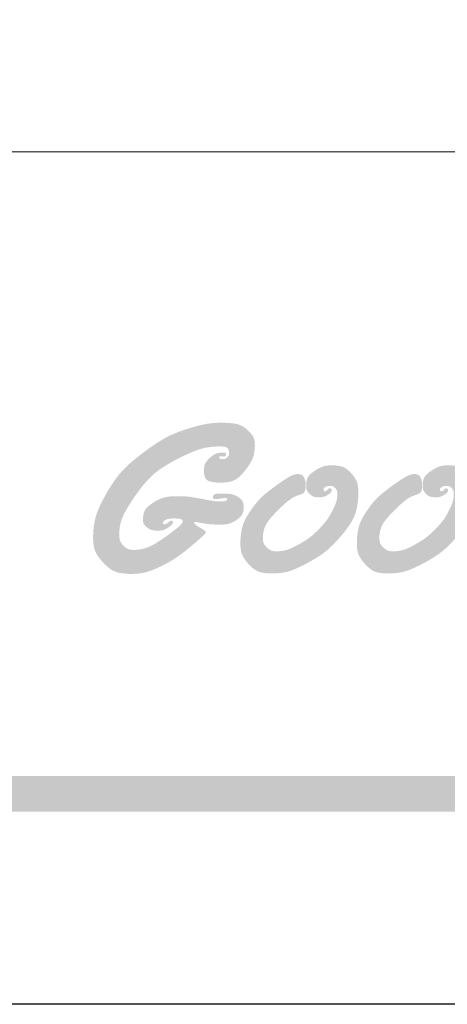
# Model space of a CAD drawing. Units: millimetres. Extents: x 4396 to 7756, y 1017 to 2205.
# Drawn here: x 6301 to 6346, y 1017 to 1122 of the extents above; entities that cross this region are included whole.
import ezdxf
from ezdxf.xclip import XClip

# ---------------------------------------------------------------- set-up
doc = ezdxf.new("R2010")
doc.units = ezdxf.units.MM
doc.header["$XCLIPFRAME"] = 2
doc.linetypes.add('DOT', pattern=[6.35, 0, -6.35])
doc.layers.add('格子', color=1, linetype='Continuous')

# ---------------------------------------------------------------- blocks, each defined once
blk = doc.blocks.new('Good Ware (R)')
h = blk.add_hatch(color=250)
h.dxf.hatch_style = 1
h.paths.add_polyline_path([(4.629, 4.021), (4.592, 4.07), (4.554, 4.114), (4.523, 4.147), (4.512, 4.158), (4.506, 4.164), (4.505, 4.165), (4.504, 4.166), (4.498, 4.172), (4.483, 4.185), (4.425, 4.234), (4.37, 4.274), (4.316, 4.305), (4.212, 4.347), (4.106, 4.37), (3.995, 4.383), (3.89, 4.39), (3.845, 4.392), (3.808, 4.393), (3.781, 4.393), (3.768, 4.393), (3.767, 4.393), (3.767, 4.393), (3.756, 4.393), (3.707, 4.393), (3.616, 4.391), (3.537, 4.387), (3.466, 4.382), (3.344, 4.368), (3.137, 4.327), (3.048, 4.305), (3.011, 4.295), (2.983, 4.287), (2.964, 4.282), (2.955, 4.28), (2.955, 4.28), (2.948, 4.278), (2.936, 4.274), (2.886, 4.26), (2.792, 4.232), (2.622, 4.177), (2.473, 4.123), (2.341, 4.069), (2.223, 4.016), (2.117, 3.961), (1.923, 3.846), (1.74, 3.725), (1.657, 3.667), (1.582, 3.614), (1.52, 3.569), (1.473, 3.534), (1.443, 3.511), (1.436, 3.506), (1.434, 3.505), (1.434, 3.504), (1.434, 3.504), (1.428, 3.5), (1.418, 3.492), (1.336, 3.428), (1.26, 3.367), (1.19, 3.309), (1.125, 3.255), (1.012, 3.153), (0.916, 3.06), (0.834, 2.973), (0.764, 2.891), (0.645, 2.733), (0.541, 2.577), (0.496, 2.506), (0.457, 2.442), (0.426, 2.39), (0.404, 2.351), (0.391, 2.328), (0.386, 2.319), (0.38, 2.309), (0.357, 2.267), (0.315, 2.189), (0.277, 2.116), (0.212, 1.983), (0.161, 1.867), (0.121, 1.764), (0.092, 1.672), (0.07, 1.588), (0.042, 1.432), (0.026, 1.287), (0.021, 1.222), (0.018, 1.167), (0.017, 1.122), (0.016, 1.09), (0.016, 1.074), (0.016, 1.073), (0.016, 1.073), (0.016, 1.064), (0.017, 1.013), (0.021, 0.922), (0.031, 0.844), (0.044, 0.776), (0.061, 0.716), (0.104, 0.617), (0.158, 0.53), (0.216, 0.451), (0.268, 0.388), (0.288, 0.366), (0.301, 0.351), (0.307, 0.345), (0.307, 0.344), (0.314, 0.338), (0.333, 0.318), (0.37, 0.281), (0.44, 0.218), (0.504, 0.167), (0.564, 0.127), (0.621, 0.097), (0.73, 0.058), (0.84, 0.037), (0.946, 0.025), (0.992, 0.021), (1.032, 0.019), (1.063, 0.018), (1.082, 0.018), (1.087, 0.018), (1.088, 0.018), (1.088, 0.018), (1.098, 0.018), (1.21, 0.02), (1.309, 0.027), (1.398, 0.037), (1.478, 0.051), (1.552, 0.068), (1.685, 0.11), (1.812, 0.161), (1.929, 0.215), (1.979, 0.239), (2.021, 0.259), (2.051, 0.275), (2.069, 0.284), (2.073, 0.286), (2.073, 0.286), (2.08, 0.29), (2.106, 0.303), (2.203, 0.355), (2.29, 0.406), (2.369, 0.455), (2.511, 0.551), (2.641, 0.649), (2.77, 0.752), (2.889, 0.851), (2.939, 0.894), (2.98, 0.928), (3.009, 0.953), (3.024, 0.966), (3.025, 0.968), (3.026, 0.968), (3.03, 0.972), (3.06, 0.998), (3.112, 1.044), (3.153, 1.081), (3.186, 1.112), (3.211, 1.135), (3.23, 1.154), (3.254, 1.181), (3.267, 1.2), (3.274, 1.212), (3.278, 1.223), (3.274, 1.238), (3.262, 1.254), (3.218, 1.289), (3.161, 1.325), (3.141, 1.338), (3.13, 1.344), (3.086, 1.37), (3.051, 1.392), (3.023, 1.411), (3.002, 1.426), (2.973, 1.449), (2.958, 1.466), (2.942, 1.497), (2.947, 1.515), (2.969, 1.521), (2.977, 1.521), (2.996, 1.52), (3.024, 1.515), (3.029, 1.514), (3.034, 1.514), (3.057, 1.509), (3.102, 1.501), (3.181, 1.487), (3.25, 1.476), (3.309, 1.468), (3.359, 1.461), (3.444, 1.453), (3.517, 1.448), (3.583, 1.446), (3.633, 1.445), (3.65, 1.444), (3.661, 1.444), (3.669, 1.444), (3.741, 1.445), (3.804, 1.449), (3.857, 1.454), (3.903, 1.461), (3.942, 1.47), (4.007, 1.491), (4.063, 1.518), (4.112, 1.546), (4.149, 1.569), (4.168, 1.582), (4.17, 1.583), (4.172, 1.584), (4.184, 1.593), (4.228, 1.627), (4.264, 1.659), (4.292, 1.687), (4.33, 1.739), (4.351, 1.788), (4.363, 1.837), (4.369, 1.883), (4.372, 1.918), (4.372, 1.936), (4.372, 1.939), (4.372, 1.966), (4.368, 2.015), (4.362, 2.056), (4.352, 2.09), (4.326, 2.144), (4.291, 2.184), (4.249, 2.219), (4.208, 2.247), (4.175, 2.266), (4.165, 2.272), (4.16, 2.274), (4.159, 2.275), (4.15, 2.279), (4.133, 2.288), (4.1, 2.301), (4.04, 2.321), (3.984, 2.333), (3.871, 2.342), (3.819, 2.344), (3.781, 2.345), (3.765, 2.345), (3.7, 2.344), (3.647, 2.342), (3.605, 2.338), (3.572, 2.333), (3.547, 2.327), (3.529, 2.32), (3.506, 2.302), (3.492, 2.283), (3.486, 2.264), (3.484, 2.25), (3.483, 2.242), (3.486, 2.218), (3.493, 2.203), (3.504, 2.194), (3.533, 2.187), (3.557, 2.185), (3.56, 2.185), (3.56, 2.185), (3.569, 2.185), (3.601, 2.186), (3.66, 2.192), (3.721, 2.2), (3.747, 2.203), (3.764, 2.206), (3.771, 2.207), (3.793, 2.21), (3.817, 2.212), (3.839, 2.212), (3.855, 2.212), (3.873, 2.21), (3.89, 2.2), (3.895, 2.186), (3.896, 2.174), (3.893, 2.158), (3.876, 2.139), (3.847, 2.127), (3.807, 2.121), (3.711, 2.116), (3.671, 2.115), (3.65, 2.115), (3.635, 2.115), (3.607, 2.116), (3.549, 2.121), (3.427, 2.139), (3.294, 2.164), (3.245, 2.174), (3.222, 2.179), (3.214, 2.18), (3.189, 2.185), (3.111, 2.198), (3.032, 2.212), (3.005, 2.217), (2.995, 2.219), (2.934, 2.23), (2.879, 2.239), (2.788, 2.252), (2.714, 2.26), (2.647, 2.264), (2.583, 2.266), (2.528, 2.268), (2.491, 2.268), (2.481, 2.268), (2.479, 2.268), (2.479, 2.268), (2.428, 2.268), (2.335, 2.265), (2.256, 2.26), (2.188, 2.253), (2.129, 2.244), (2.034, 2.219), (1.954, 2.189), (1.883, 2.155), (1.827, 2.126), (1.807, 2.114), (1.793, 2.106), (1.787, 2.102), (1.786, 2.102), (1.767, 2.09), (1.729, 2.065), (1.664, 2.018), (1.611, 1.976), (1.571, 1.936), (1.539, 1.899), (1.516, 1.863), (1.499, 1.829), (1.477, 1.759), (1.465, 1.691), (1.459, 1.635), (1.458, 1.615), (1.458, 1.602), (1.458, 1.597), (1.459, 1.564), (1.465, 1.51), (1.478, 1.471), (1.516, 1.416), (1.538, 1.394), (1.556, 1.377), (1.567, 1.369), (1.575, 1.362), (1.605, 1.34), (1.657, 1.309), (1.703, 1.29), (1.791, 1.274), (1.832, 1.271), (1.864, 1.269), (1.881, 1.269), (1.882, 1.269), (1.907, 1.269), (1.954, 1.272), (2.03, 1.283), (2.09, 1.301), (2.184, 1.356), (2.224, 1.386), (2.253, 1.409), (2.266, 1.42), (2.289, 1.441), (2.306, 1.46), (2.317, 1.474), (2.325, 1.495), (2.328, 1.51), (2.328, 1.512), (2.326, 1.53), (2.316, 1.548), (2.299, 1.554), (2.284, 1.556), (2.28, 1.556), (2.266, 1.555), (2.246, 1.549), (2.231, 1.539), (2.222, 1.531), (2.221, 1.53), (2.221, 1.53), (2.21, 1.522), (2.172, 1.492), (2.146, 1.474), (2.128, 1.464), (2.103, 1.456), (2.086, 1.453), (2.063, 1.456), (2.046, 1.467), (2.04, 1.484), (2.039, 1.503), (2.045, 1.528), (2.067, 1.555), (2.1, 1.575), (2.119, 1.584), (2.127, 1.588), (2.148, 1.596), (2.183, 1.607), (2.243, 1.619), (2.298, 1.622), (2.32, 1.623), (2.331, 1.623), (2.361, 1.623), (2.42, 1.621), (2.467, 1.619), (2.505, 1.616), (2.533, 1.611), (2.555, 1.606), (2.583, 1.593), (2.598, 1.577), (2.606, 1.561), (2.611, 1.545), (2.601, 1.503), (2.575, 1.465), (2.541, 1.429), (2.524, 1.412), (2.436, 1.334), (2.244, 1.186), (2.21, 1.161), (2.199, 1.153), (2.19, 1.146), (2.171, 1.132), (2.098, 1.081), (2.031, 1.035), (1.969, 0.993), (1.911, 0.956), (1.809, 0.893), (1.721, 0.844), (1.645, 0.807), (1.578, 0.78), (1.518, 0.76), (1.461, 0.745), (1.355, 0.726), (1.309, 0.72), (1.269, 0.716), (1.237, 0.714), (1.214, 0.713), (1.201, 0.713), (1.179, 0.713), (1.136, 0.715), (1.1, 0.719), (1.042, 0.731), (0.998, 0.75), (0.962, 0.774), (0.93, 0.8), (0.905, 0.823), (0.888, 0.84), (0.881, 0.847), (0.868, 0.862), (0.827, 0.916), (0.801, 0.962), (0.787, 1.005), (0.779, 1.047), (0.775, 1.088), (0.773, 1.123), (0.773, 1.144), (0.773, 1.162), (0.773, 1.195), (0.775, 1.249), (0.785, 1.351), (0.8, 1.443), (0.821, 1.528), (0.847, 1.608), (0.912, 1.757), (0.993, 1.904), (1.078, 2.044), (1.117, 2.105), (1.15, 2.156), (1.176, 2.195), (1.194, 2.223), (1.202, 2.235), (1.219, 2.259), (1.285, 2.352), (1.348, 2.438), (1.409, 2.517), (1.467, 2.589), (1.578, 2.718), (1.684, 2.826), (1.785, 2.919), (1.885, 2.999), (1.984, 3.069), (2.186, 3.197), (2.286, 3.254), (2.379, 3.305), (2.462, 3.348), (2.531, 3.384), (2.581, 3.409), (2.598, 3.417), (2.61, 3.422), (2.614, 3.425), (2.62, 3.427), (2.639, 3.436), (2.675, 3.453), (2.808, 3.513), (2.923, 3.562), (3.023, 3.6), (3.11, 3.63), (3.188, 3.652), (3.258, 3.668), (3.324, 3.68), (3.448, 3.696), (3.557, 3.704), (3.602, 3.706), (3.637, 3.707), (3.662, 3.708), (3.68, 3.708), (3.718, 3.707), (3.774, 3.704), (3.819, 3.697), (3.854, 3.688), (3.881, 3.676), (3.901, 3.662), (3.926, 3.628), (3.941, 3.589), (3.948, 3.55), (3.952, 3.513), (3.95, 3.479), (3.938, 3.439), (3.917, 3.411), (3.896, 3.39), (3.868, 3.368), (3.828, 3.348), (3.791, 3.342), (3.762, 3.341), (3.751, 3.341), (3.716, 3.343), (3.694, 3.348), (3.681, 3.356), (3.67, 3.376), (3.668, 3.395), (3.67, 3.408), (3.679, 3.418), (3.704, 3.421), (3.715, 3.421), (3.727, 3.421), (3.748, 3.419), (3.76, 3.418), (3.76, 3.418), (3.77, 3.418), (3.792, 3.419), (3.823, 3.424), (3.842, 3.431), (3.852, 3.442), (3.861, 3.467), (3.862, 3.482), (3.855, 3.514), (3.835, 3.527), (3.807, 3.531), (3.792, 3.532), (3.695, 3.528), (3.618, 3.515), (3.558, 3.494), (3.509, 3.467), (3.464, 3.436), (3.426, 3.406), (3.4, 3.384), (3.386, 3.371), (3.348, 3.334), (3.317, 3.301), (3.274, 3.242), (3.248, 3.19), (3.235, 3.141), (3.227, 3.092), (3.223, 3.049), (3.222, 3.02), (3.222, 3.013), (3.222, 3.012), (3.222, 3.012), (3.222, 3.002), (3.222, 2.98), (3.229, 2.904), (3.242, 2.843), (3.262, 2.795), (3.288, 2.758), (3.32, 2.73), (3.357, 2.709), (3.443, 2.683), (3.539, 2.668), (3.626, 2.661), (3.66, 2.659), (3.685, 2.659), (3.697, 2.658), (3.698, 2.658), (3.698, 2.658), (3.712, 2.659), (3.77, 2.66), (3.873, 2.668), (3.962, 2.682), (4.037, 2.703), (4.103, 2.73), (4.16, 2.761), (4.211, 2.798), (4.302, 2.883), (4.384, 2.975), (4.419, 3.018), (4.449, 3.056), (4.472, 3.087), (4.487, 3.108), (4.493, 3.117), (4.493, 3.117), (4.499, 3.125), (4.511, 3.144), (4.534, 3.179), (4.573, 3.243), (4.604, 3.301), (4.629, 3.353), (4.647, 3.4), (4.671, 3.487), (4.684, 3.569), (4.691, 3.647), (4.695, 3.708), (4.695, 3.73), (4.695, 3.744), (4.695, 3.747), (4.695, 3.748), (4.695, 3.748), (4.695, 3.754), (4.694, 3.809), (4.689, 3.857), (4.681, 3.898), (4.66, 3.966)])
h = blk.add_hatch(color=250)
h.dxf.hatch_style = 1
h.paths.add_polyline_path([(7.155, 1.078), (7.228, 1.162), (7.292, 1.241), (7.349, 1.315), (7.4, 1.385), (7.444, 1.449), (7.483, 1.511), (7.516, 1.568), (7.545, 1.623), (7.569, 1.675), (7.59, 1.726), (7.622, 1.822), (7.644, 1.915), (7.661, 2.006), (7.673, 2.094), (7.681, 2.175), (7.686, 2.243), (7.688, 2.272), (7.689, 2.297), (7.689, 2.317), (7.689, 2.332), (7.69, 2.342), (7.69, 2.345), (7.689, 2.395), (7.688, 2.44), (7.685, 2.482), (7.682, 2.521), (7.672, 2.588), (7.659, 2.645), (7.643, 2.693), (7.624, 2.736), (7.579, 2.81), (7.532, 2.875), (7.51, 2.901), (7.493, 2.922), (7.48, 2.936), (7.475, 2.942), (7.473, 2.944), (7.459, 2.959), (7.431, 2.986), (7.379, 3.032), (7.332, 3.068), (7.287, 3.095), (7.245, 3.115), (7.204, 3.129), (7.12, 3.147), (7.038, 3.156), (7.003, 3.158), (6.973, 3.159), (6.952, 3.16), (6.94, 3.16), (6.939, 3.16), (6.939, 3.16), (6.939, 3.16), (6.935, 3.16), (6.897, 3.16), (6.829, 3.157), (6.771, 3.151), (6.721, 3.142), (6.678, 3.132), (6.639, 3.119), (6.571, 3.088), (6.508, 3.054), (6.482, 3.038), (6.46, 3.024), (6.444, 3.013), (6.434, 3.007), (6.432, 3.006), (6.432, 3.006), (6.431, 3.005), (6.426, 3.002), (6.41, 2.99), (6.35, 2.946), (6.304, 2.906), (6.268, 2.869), (6.242, 2.834), (6.223, 2.802), (6.209, 2.77), (6.2, 2.737), (6.187, 2.674), (6.184, 2.645), (6.182, 2.62), (6.181, 2.601), (6.181, 2.589), (6.181, 2.586), (6.181, 2.585), (6.181, 2.585), (6.181, 2.58), (6.182, 2.539), (6.185, 2.504), (6.19, 2.475), (6.197, 2.45), (6.206, 2.43), (6.226, 2.395), (6.251, 2.364), (6.273, 2.34), (6.282, 2.332), (6.288, 2.326), (6.291, 2.324), (6.291, 2.323), (6.295, 2.32), (6.301, 2.314), (6.314, 2.303), (6.339, 2.285), (6.362, 2.271), (6.404, 2.252), (6.445, 2.243), (6.486, 2.238), (6.522, 2.235), (6.537, 2.235), (6.547, 2.235), (6.552, 2.235), (6.552, 2.235), (6.553, 2.235), (6.558, 2.235), (6.574, 2.235), (6.604, 2.236), (6.63, 2.239), (6.674, 2.247), (6.709, 2.259), (6.743, 2.274), (6.772, 2.288), (6.791, 2.299), (6.796, 2.301), (6.796, 2.302), (6.81, 2.31), (6.837, 2.327), (6.859, 2.341), (6.875, 2.355), (6.887, 2.366), (6.902, 2.388), (6.91, 2.408), (6.914, 2.426), (6.915, 2.439), (6.915, 2.446), (6.913, 2.467), (6.907, 2.48), (6.899, 2.487), (6.878, 2.492), (6.869, 2.493), (6.866, 2.493), (6.849, 2.491), (6.837, 2.488), (6.818, 2.475), (6.803, 2.462), (6.801, 2.459), (6.781, 2.439), (6.766, 2.425), (6.756, 2.417), (6.741, 2.411), (6.733, 2.41), (6.726, 2.41), (6.715, 2.411), (6.7, 2.416), (6.692, 2.424), (6.688, 2.434), (6.684, 2.456), (6.684, 2.464), (6.685, 2.476), (6.69, 2.491), (6.698, 2.504), (6.721, 2.523), (6.732, 2.53), (6.741, 2.535), (6.756, 2.544), (6.78, 2.555), (6.8, 2.561), (6.819, 2.565), (6.852, 2.567), (6.862, 2.567), (6.885, 2.567), (6.907, 2.565), (6.925, 2.562), (6.954, 2.554), (6.976, 2.541), (6.994, 2.527), (7.01, 2.514), (7.02, 2.503), (7.024, 2.499), (7.032, 2.49), (7.055, 2.459), (7.068, 2.432), (7.075, 2.406), (7.08, 2.355), (7.081, 2.338), (7.081, 2.334), (7.081, 2.324), (7.081, 2.307), (7.078, 2.254), (7.073, 2.206), (7.065, 2.162), (7.056, 2.122), (7.03, 2.047), (6.999, 1.973), (6.968, 1.905), (6.955, 1.878), (6.944, 1.857), (6.937, 1.843), (6.927, 1.824), (6.889, 1.753), (6.854, 1.693), (6.822, 1.641), (6.792, 1.595), (6.763, 1.555), (6.734, 1.519), (6.676, 1.451), (6.648, 1.419), (6.622, 1.39), (6.599, 1.366), (6.581, 1.347), (6.566, 1.331), (6.525, 1.291), (6.489, 1.254), (6.422, 1.191), (6.362, 1.138), (6.308, 1.092), (6.258, 1.054), (6.211, 1.02), (6.118, 0.96), (6.073, 0.933), (6.032, 0.908), (5.995, 0.887), (5.966, 0.871), (5.945, 0.86), (5.935, 0.854), (5.91, 0.841), (5.865, 0.818), (5.824, 0.797), (5.787, 0.779), (5.72, 0.749), (5.662, 0.726), (5.613, 0.71), (5.569, 0.698), (5.489, 0.683), (5.418, 0.676), (5.389, 0.674), (5.365, 0.672), (5.348, 0.672), (5.337, 0.672), (5.311, 0.672), (5.269, 0.674), (5.233, 0.679), (5.203, 0.684), (5.178, 0.692), (5.156, 0.701), (5.118, 0.723), (5.084, 0.747), (5.058, 0.768), (5.05, 0.776), (5.044, 0.78), (5.041, 0.784), (5.033, 0.791), (5.006, 0.819), (4.985, 0.845), (4.969, 0.869), (4.948, 0.913), (4.937, 0.956), (4.932, 0.999), (4.929, 1.035), (4.929, 1.048), (4.928, 1.058), (4.928, 1.072), (4.93, 1.125), (4.935, 1.176), (4.951, 1.269), (4.977, 1.353), (5.011, 1.43), (5.052, 1.502), (5.101, 1.57), (5.155, 1.638), (5.276, 1.771), (5.335, 1.832), (5.388, 1.885), (5.411, 1.907), (5.431, 1.927), (5.448, 1.943), (5.461, 1.955), (5.471, 1.965), (5.474, 1.968), (5.484, 1.977), (5.502, 1.994), (5.537, 2.025), (5.568, 2.054), (5.597, 2.079), (5.648, 2.123), (5.691, 2.157), (5.728, 2.184), (5.759, 2.205), (5.788, 2.222), (5.841, 2.249), (5.864, 2.26), (5.884, 2.268), (5.899, 2.275), (5.91, 2.279), (5.916, 2.281), (5.916, 2.281), (5.918, 2.281), (5.923, 2.283), (5.943, 2.29), (5.977, 2.303), (6.004, 2.312), (6.025, 2.32), (6.041, 2.326), (6.061, 2.334), (6.073, 2.34), (6.081, 2.343), (6.084, 2.345), (6.085, 2.346), (6.085, 2.346), (6.095, 2.353), (6.113, 2.371), (6.127, 2.388), (6.146, 2.423), (6.156, 2.46), (6.161, 2.501), (6.164, 2.54), (6.164, 2.557), (6.165, 2.569), (6.165, 2.577), (6.165, 2.579), (6.165, 2.579), (6.165, 2.589), (6.163, 2.633), (6.16, 2.674), (6.154, 2.711), (6.146, 2.745), (6.136, 2.776), (6.124, 2.804), (6.109, 2.828), (6.093, 2.85), (6.074, 2.867), (6.054, 2.882), (6.031, 2.894), (6.006, 2.902), (5.979, 2.907), (5.949, 2.908), (5.899, 2.905), (5.85, 2.896), (5.802, 2.881), (5.753, 2.861), (5.704, 2.836), (5.653, 2.807), (5.6, 2.775), (5.545, 2.739), (5.438, 2.666), (5.392, 2.634), (5.354, 2.607), (5.339, 2.596), (5.327, 2.588), (5.319, 2.582), (5.315, 2.579), (5.315, 2.579), (5.308, 2.574), (5.247, 2.529), (5.192, 2.488), (5.142, 2.45), (5.097, 2.415), (5.055, 2.383), (5.018, 2.352), (4.984, 2.324), (4.925, 2.272), (4.876, 2.226), (4.834, 2.183), (4.796, 2.141), (4.761, 2.101), (4.73, 2.063), (4.703, 2.03), (4.681, 2.002), (4.665, 1.981), (4.656, 1.969), (4.655, 1.967), (4.654, 1.967), (4.654, 1.967), (4.652, 1.964), (4.646, 1.955), (4.62, 1.919), (4.573, 1.852), (4.532, 1.789), (4.495, 1.73), (4.462, 1.675), (4.433, 1.624), (4.409, 1.575), (4.387, 1.529), (4.369, 1.486), (4.34, 1.404), (4.32, 1.328), (4.305, 1.254), (4.295, 1.181), (4.287, 1.111), (4.282, 1.048), (4.279, 0.994), (4.277, 0.952), (4.277, 0.937), (4.277, 0.926), (4.277, 0.92), (4.277, 0.919), (4.277, 0.918), (4.277, 0.907), (4.278, 0.86), (4.279, 0.816), (4.286, 0.739), (4.297, 0.673), (4.312, 0.617), (4.33, 0.569), (4.351, 0.525), (4.374, 0.485), (4.426, 0.41), (4.451, 0.377), (4.474, 0.349), (4.493, 0.327), (4.505, 0.312), (4.511, 0.307), (4.512, 0.305), (4.521, 0.296), (4.538, 0.277), (4.572, 0.244), (4.604, 0.213), (4.635, 0.187), (4.692, 0.142), (4.747, 0.109), (4.798, 0.085), (4.848, 0.067), (4.899, 0.055), (5, 0.039), (5.048, 0.035), (5.09, 0.032), (5.125, 0.03), (5.15, 0.03), (5.162, 0.03), (5.162, 0.03), (5.163, 0.03), (5.164, 0.03), (5.169, 0.03), (5.187, 0.03), (5.256, 0.031), (5.321, 0.034), (5.382, 0.039), (5.494, 0.052), (5.594, 0.071), (5.686, 0.095), (5.772, 0.123), (5.854, 0.156), (6.017, 0.23), (6.094, 0.268), (6.162, 0.303), (6.192, 0.319), (6.219, 0.333), (6.242, 0.346), (6.261, 0.356), (6.275, 0.364), (6.284, 0.369), (6.287, 0.371), (6.288, 0.371), (6.297, 0.376), (6.314, 0.385), (6.346, 0.404), (6.407, 0.44), (6.464, 0.474), (6.515, 0.506), (6.563, 0.537), (6.648, 0.595), (6.72, 0.649), (6.784, 0.701), (6.841, 0.752), (6.947, 0.854), (6.995, 0.903), (7.038, 0.948), (7.074, 0.987), (7.101, 1.016), (7.11, 1.026), (7.117, 1.034), (7.12, 1.038), (7.121, 1.038), (7.121, 1.039), (7.126, 1.044), (7.136, 1.056)])
h = blk.add_hatch(color=250)
h.dxf.hatch_style = 1
h.paths.add_polyline_path([(10.48, 1.026), (10.487, 1.034), (10.49, 1.038), (10.491, 1.038), (10.491, 1.039), (10.496, 1.044), (10.506, 1.056), (10.525, 1.078), (10.598, 1.162), (10.662, 1.241), (10.719, 1.315), (10.77, 1.385), (10.814, 1.449), (10.853, 1.511), (10.886, 1.568), (10.915, 1.623), (10.939, 1.675), (10.96, 1.726), (10.991, 1.822), (11.014, 1.915), (11.031, 2.006), (11.043, 2.094), (11.051, 2.175), (11.056, 2.243), (11.057, 2.272), (11.058, 2.297), (11.059, 2.317), (11.059, 2.332), (11.059, 2.342), (11.059, 2.345), (11.059, 2.395), (11.057, 2.44), (11.055, 2.482), (11.051, 2.521), (11.042, 2.588), (11.029, 2.645), (11.013, 2.693), (10.994, 2.736), (10.949, 2.81), (10.902, 2.875), (10.88, 2.901), (10.863, 2.922), (10.85, 2.936), (10.845, 2.942), (10.843, 2.944), (10.828, 2.959), (10.801, 2.986), (10.749, 3.032), (10.702, 3.068), (10.657, 3.095), (10.615, 3.115), (10.573, 3.129), (10.49, 3.147), (10.408, 3.156), (10.373, 3.158), (10.343, 3.159), (10.322, 3.16), (10.31, 3.16), (10.309, 3.16), (10.309, 3.16), (10.309, 3.16), (10.305, 3.16), (10.266, 3.16), (10.199, 3.157), (10.14, 3.151), (10.091, 3.142), (10.048, 3.132), (10.009, 3.119), (9.941, 3.088), (9.878, 3.054), (9.852, 3.038), (9.83, 3.024), (9.814, 3.013), (9.804, 3.007), (9.802, 3.006), (9.802, 3.006), (9.801, 3.005), (9.796, 3.002), (9.779, 2.99), (9.72, 2.946), (9.674, 2.906), (9.638, 2.869), (9.612, 2.834), (9.593, 2.802), (9.579, 2.77), (9.569, 2.737), (9.557, 2.674), (9.554, 2.645), (9.552, 2.62), (9.551, 2.601), (9.55, 2.589), (9.55, 2.586), (9.55, 2.585), (9.55, 2.585), (9.55, 2.58), (9.552, 2.539), (9.555, 2.504), (9.56, 2.475), (9.567, 2.45), (9.575, 2.43), (9.596, 2.395), (9.621, 2.364), (9.643, 2.34), (9.652, 2.332), (9.658, 2.326), (9.66, 2.324), (9.661, 2.323), (9.664, 2.32), (9.671, 2.314), (9.684, 2.303), (9.709, 2.285), (9.732, 2.271), (9.774, 2.252), (9.814, 2.243), (9.856, 2.238), (9.892, 2.235), (9.906, 2.235), (9.916, 2.235), (9.921, 2.235), (9.922, 2.235), (9.923, 2.235), (9.928, 2.235), (9.944, 2.235), (9.974, 2.236), (10, 2.239), (10.043, 2.247), (10.079, 2.259), (10.113, 2.274), (10.142, 2.288), (10.161, 2.299), (10.166, 2.301), (10.166, 2.302), (10.18, 2.31), (10.207, 2.327), (10.229, 2.341), (10.245, 2.355), (10.257, 2.366), (10.272, 2.388), (10.28, 2.408), (10.283, 2.426), (10.285, 2.439), (10.285, 2.446), (10.283, 2.467), (10.277, 2.48), (10.269, 2.487), (10.247, 2.492), (10.239, 2.493), (10.236, 2.493), (10.219, 2.491), (10.207, 2.488), (10.188, 2.475), (10.173, 2.462), (10.171, 2.459), (10.151, 2.439), (10.136, 2.425), (10.125, 2.417), (10.111, 2.411), (10.103, 2.41), (10.096, 2.41), (10.085, 2.411), (10.07, 2.416), (10.062, 2.424), (10.058, 2.434), (10.054, 2.456), (10.054, 2.464), (10.055, 2.476), (10.06, 2.491), (10.068, 2.504), (10.091, 2.523), (10.102, 2.53), (10.111, 2.535), (10.126, 2.544), (10.15, 2.555), (10.17, 2.561), (10.188, 2.565), (10.222, 2.567), (10.232, 2.567), (10.255, 2.567), (10.277, 2.565), (10.295, 2.562), (10.324, 2.554), (10.345, 2.541), (10.364, 2.527), (10.38, 2.514), (10.39, 2.503), (10.394, 2.499), (10.401, 2.49), (10.424, 2.459), (10.438, 2.432), (10.445, 2.406), (10.45, 2.355), (10.451, 2.336), (10.451, 2.324), (10.45, 2.307), (10.448, 2.254), (10.443, 2.206), (10.435, 2.162), (10.425, 2.122), (10.4, 2.047), (10.369, 1.973), (10.338, 1.905), (10.324, 1.878), (10.314, 1.857), (10.307, 1.843), (10.297, 1.824), (10.259, 1.753), (10.224, 1.693), (10.192, 1.641), (10.162, 1.595), (10.133, 1.555), (10.104, 1.519), (10.046, 1.451), (10.018, 1.419), (9.991, 1.39), (9.969, 1.366), (9.951, 1.347), (9.936, 1.331), (9.895, 1.291), (9.859, 1.254), (9.792, 1.191), (9.732, 1.138), (9.678, 1.092), (9.628, 1.054), (9.58, 1.02), (9.488, 0.96), (9.443, 0.933), (9.401, 0.908), (9.365, 0.887), (9.336, 0.871), (9.315, 0.86), (9.305, 0.854), (9.28, 0.841), (9.235, 0.818), (9.194, 0.797), (9.157, 0.779), (9.09, 0.749), (9.032, 0.726), (8.983, 0.71), (8.938, 0.698), (8.859, 0.683), (8.788, 0.676), (8.759, 0.674), (8.735, 0.672), (8.717, 0.672), (8.707, 0.672), (8.681, 0.672), (8.639, 0.674), (8.603, 0.679), (8.573, 0.684), (8.548, 0.692), (8.526, 0.701), (8.487, 0.723), (8.454, 0.747), (8.428, 0.768), (8.42, 0.776), (8.414, 0.78), (8.411, 0.784), (8.403, 0.791), (8.376, 0.819), (8.355, 0.845), (8.339, 0.869), (8.318, 0.913), (8.307, 0.956), (8.301, 0.999), (8.299, 1.035), (8.298, 1.048), (8.298, 1.058), (8.298, 1.072), (8.3, 1.125), (8.305, 1.176), (8.321, 1.269), (8.347, 1.353), (8.381, 1.43), (8.422, 1.502), (8.471, 1.57), (8.525, 1.638), (8.646, 1.771), (8.705, 1.832), (8.758, 1.885), (8.781, 1.907), (8.801, 1.927), (8.818, 1.943), (8.831, 1.955), (8.841, 1.965), (8.844, 1.968), (8.854, 1.977), (8.872, 1.994), (8.907, 2.025), (8.938, 2.054), (8.967, 2.079), (9.018, 2.123), (9.061, 2.157), (9.098, 2.184), (9.129, 2.205), (9.158, 2.222), (9.211, 2.249), (9.234, 2.26), (9.254, 2.268), (9.269, 2.275), (9.28, 2.279), (9.286, 2.281), (9.286, 2.281), (9.288, 2.281), (9.293, 2.283), (9.313, 2.29), (9.347, 2.303), (9.374, 2.312), (9.395, 2.32), (9.411, 2.326), (9.431, 2.334), (9.443, 2.34), (9.451, 2.343), (9.454, 2.345), (9.455, 2.346), (9.455, 2.346), (9.464, 2.353), (9.483, 2.371), (9.497, 2.388), (9.516, 2.423), (9.526, 2.46), (9.531, 2.501), (9.534, 2.54), (9.534, 2.557), (9.535, 2.569), (9.535, 2.577), (9.535, 2.579), (9.535, 2.579), (9.535, 2.589), (9.533, 2.633), (9.529, 2.674), (9.524, 2.711), (9.516, 2.745), (9.506, 2.776), (9.494, 2.804), (9.479, 2.828), (9.463, 2.85), (9.444, 2.867), (9.424, 2.882), (9.401, 2.894), (9.376, 2.902), (9.349, 2.907), (9.319, 2.908), (9.269, 2.905), (9.22, 2.896), (9.172, 2.881), (9.123, 2.861), (9.074, 2.836), (9.023, 2.807), (8.97, 2.775), (8.915, 2.739), (8.808, 2.666), (8.761, 2.634), (8.723, 2.607), (8.709, 2.596), (8.697, 2.588), (8.689, 2.582), (8.685, 2.579), (8.685, 2.579), (8.685, 2.579), (8.677, 2.574), (8.617, 2.529), (8.562, 2.488), (8.512, 2.45), (8.466, 2.415), (8.425, 2.383), (8.388, 2.352), (8.354, 2.324), (8.295, 2.272), (8.246, 2.226), (8.204, 2.183), (8.166, 2.141), (8.131, 2.101), (8.1, 2.063), (8.073, 2.03), (8.051, 2.002), (8.035, 1.981), (8.026, 1.969), (8.024, 1.967), (8.024, 1.967), (8.024, 1.967), (8.022, 1.964), (8.016, 1.955), (7.99, 1.919), (7.943, 1.852), (7.902, 1.789), (7.865, 1.73), (7.832, 1.675), (7.803, 1.624), (7.778, 1.575), (7.757, 1.529), (7.739, 1.486), (7.71, 1.404), (7.69, 1.328), (7.675, 1.254), (7.664, 1.181), (7.657, 1.111), (7.652, 1.048), (7.649, 0.994), (7.647, 0.952), (7.647, 0.937), (7.647, 0.926), (7.647, 0.92), (7.647, 0.919), (7.647, 0.918), (7.647, 0.907), (7.647, 0.86), (7.649, 0.816), (7.656, 0.739), (7.667, 0.673), (7.682, 0.617), (7.7, 0.569), (7.72, 0.525), (7.744, 0.485), (7.796, 0.41), (7.821, 0.377), (7.844, 0.349), (7.863, 0.327), (7.875, 0.312), (7.881, 0.307), (7.882, 0.305), (7.891, 0.296), (7.908, 0.277), (7.942, 0.244), (7.974, 0.213), (8.004, 0.187), (8.062, 0.142), (8.116, 0.109), (8.168, 0.085), (8.218, 0.067), (8.268, 0.055), (8.37, 0.039), (8.418, 0.035), (8.46, 0.032), (8.495, 0.03), (8.519, 0.03), (8.532, 0.03), (8.532, 0.03), (8.532, 0.03), (8.534, 0.03), (8.538, 0.03), (8.556, 0.03), (8.626, 0.031), (8.691, 0.034), (8.752, 0.039), (8.864, 0.052), (8.964, 0.071), (9.056, 0.095), (9.142, 0.123), (9.224, 0.156), (9.387, 0.23), (9.464, 0.268), (9.532, 0.303), (9.562, 0.319), (9.589, 0.333), (9.612, 0.346), (9.63, 0.356), (9.645, 0.364), (9.654, 0.369), (9.657, 0.371), (9.658, 0.371), (9.667, 0.376), (9.683, 0.385), (9.716, 0.404), (9.777, 0.44), (9.833, 0.474), (9.885, 0.506), (9.933, 0.537), (10.018, 0.595), (10.09, 0.649), (10.154, 0.701), (10.211, 0.752), (10.317, 0.854), (10.365, 0.903), (10.408, 0.948), (10.444, 0.987), (10.471, 1.016)])
blk = doc.blocks.new('10')
h = blk.add_hatch(color=256)
h.dxf.hatch_style = 1
h.paths.add_polyline_path([(-79.89, 61.02), (-4123.42, 61.02), (-4123.42, 51.54), (-79.89, 51.54)])
at = {"color": 250, "lineweight": 20}
blk.add_line((-344.67, 227.96), (-4124.74, 227.96), dxfattribs=at)
blk.add_lwpolyline([(-4200, 2970), (0, 2970), (0, 0), (-4200, 0)], close=True)
at = {"xscale": 9.23589059399392, "yscale": 9.23589059399392, "zscale": 9.23589059399392}
blk.add_blockref('Good Ware (R)', (-3618.61, 114.92), dxfattribs=at)
blk = doc.blocks.new('格子')
at = {"layer": '格子', "linetype": 'DOT', "ltscale": 2.5}
blk.add_lwpolyline([(0, 0), (0, -3000)], dxfattribs=at)

msp = doc.modelspace()

# ---------------------------------------------------------------- block references
at = {"xscale": 0.4, "yscale": 0.4, "zscale": 0.4}
msp.add_blockref('10', (7755.91, 1016.72), dxfattribs=at)
at = {"color": 179, "true_color": 0x24243d}
ref = msp.add_blockref('格子', (6315.91, 1560.49), dxfattribs=at)
XClip(ref).set_block_clipping_path([(-1.925586081, -224.258720668), (1203.0214334076, 2.0539687793)])

doc.saveas('drawing.dxf')
